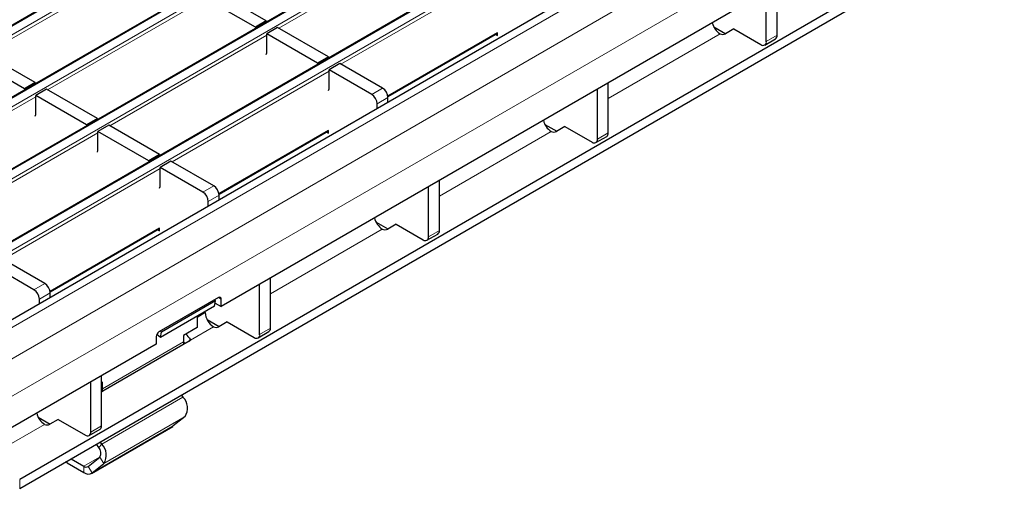
# Model space of a CAD drawing. Units: millimetres. Extents: x 0 to 420, y 0 to 297.
# Drawn here: x 308 to 334, y 101 to 114 of the extents above; entities that cross this region are included whole.
import ezdxf

# ---------------------------------------------------------------- set-up
doc = ezdxf.new("R2010")
doc.units = ezdxf.units.MM

msp = doc.modelspace()

# ---------------------------------------------------------------- linework, layer by layer
at = {"color": 7, "linetype": 'Continuous', "lineweight": 25}
for p, q in [((339.7167, 131.9474), (269.0768, 91.1679)), ((341.3431, 131.0086), (270.7031, 90.229)), ((342.9694, 130.0697), (272.3295, 89.2901)), ((344.5958, 129.1308), (273.9558, 88.3513)), ((346.2627, 128.0394), (275.6227, 87.2598)), ((347.6941, 126.0501), (313.2226, 106.1502)), ((347.4819, 124.4578), (307.9547, 101.6392)), ((347.4819, 124.2129), (307.9547, 101.3943)), ((314.4006, 113.6066), (313.0713, 114.3741)), ((327.4736, 113.0706), (327.4736, 114.3771)), ((327.7565, 113.2339), (327.7565, 114.5404)), ((314.1178, 113.4434), (312.7884, 114.2108)), ((314.4006, 113.6066), (314.1178, 113.4434)), ((314.4006, 113.6066), (314.4006, 113.5773)), ((314.1178, 113.4434), (314.1178, 113.414)), ((314.6976, 113.4352), (314.4148, 113.2719)), ((314.4148, 112.7713), (314.4148, 113.2719)), ((315.7441, 112.5045), (314.4148, 113.2719)), ((316.027, 112.6678), (314.6976, 113.4352)), ((317.5809, 111.6332), (320.4422, 113.285)), ((320.4422, 113.2243), (320.4422, 113.298)), ((326.1004, 113.4551), (326.4123, 113.275)), ((326.2641, 113.2708), (326.2645, 113.2706)), ((326.6245, 113.3975), (326.4053, 113.271)), ((326.6251, 113.3972), (327.3322, 112.9889)), ((320.3896, 113.2546), (320.4422, 113.2243)), ((327.4322, 112.979), (327.715, 113.1423)), ((308.3591, 111.9967), (307.0298, 112.7641)), ((314.4006, 112.7331), (314.4148, 112.7713)), ((308.0763, 111.8334), (306.7469, 112.6008)), ((316.027, 112.6678), (315.7441, 112.5045)), ((315.7441, 112.5045), (315.7441, 112.4751)), ((316.027, 112.6678), (316.027, 112.6384)), ((316.324, 112.4963), (316.0411, 112.333)), ((317.4412, 111.8514), (316.324, 112.4963)), ((316.0411, 111.8325), (316.0411, 112.333)), ((317.1584, 111.6881), (316.0411, 112.333)), ((308.3591, 111.9967), (308.0763, 111.8334)), ((308.3591, 111.9967), (308.3591, 111.9673)), ((323.3413, 110.6851), (323.3413, 111.9916)), ((308.0763, 111.8334), (308.0763, 111.8041)), ((308.6561, 111.8252), (308.3733, 111.662)), ((309.9855, 111.0578), (308.6561, 111.8252)), ((316.027, 111.7943), (316.0411, 111.8325)), ((323.0585, 110.5218), (323.0585, 111.8283)), ((308.3733, 111.1614), (308.3733, 111.662)), ((309.7026, 110.8945), (308.3733, 111.662)), ((317.5826, 111.4828), (317.5826, 111.6064)), ((317.2998, 111.3195), (317.2998, 111.4431)), ((308.3591, 111.1232), (308.3733, 111.1614)), ((309.9855, 111.0578), (309.7026, 110.8945)), ((309.9855, 111.0578), (309.9855, 111.0285)), ((309.7026, 110.8945), (309.7026, 110.8652)), ((310.2825, 110.8864), (309.9996, 110.7231)), ((309.9996, 110.2225), (309.9996, 110.7231)), ((311.329, 109.9557), (309.9996, 110.7231)), ((311.6118, 110.1189), (310.2825, 110.8864)), ((313.1657, 109.0844), (316.027, 110.7362)), ((315.9744, 110.7058), (316.027, 110.6755)), ((316.027, 110.6755), (316.027, 110.7491)), ((321.6852, 110.9063), (321.9972, 110.7262)), ((321.8489, 110.722), (321.8493, 110.7218)), ((322.2093, 110.8487), (321.9901, 110.7221)), ((322.2099, 110.8483), (322.917, 110.4401)), ((323.017, 110.4302), (323.2999, 110.5935)), ((309.9855, 110.1843), (309.9996, 110.2225)), ((311.6118, 110.1189), (311.329, 109.9557)), ((311.329, 109.9557), (311.329, 109.9263)), ((311.6118, 110.1189), (311.6118, 110.0896)), ((311.9088, 109.9475), (311.626, 109.7842)), ((313.026, 109.3025), (311.9088, 109.9475)), ((311.626, 109.2836), (311.626, 109.7842)), ((312.7432, 109.1393), (311.626, 109.7842)), ((318.9261, 108.1362), (318.9261, 109.4427)), ((311.6118, 109.2454), (311.626, 109.2836)), ((318.6433, 107.973), (318.6433, 109.2795)), ((312.8846, 108.7706), (312.8846, 108.8943)), ((313.1674, 108.9339), (313.1674, 109.0576)), ((308.7505, 106.5355), (311.6118, 108.1873)), ((311.5592, 108.157), (311.6118, 108.1266)), ((311.6118, 108.1266), (311.6118, 108.2003)), ((317.27, 108.3575), (317.582, 108.1774)), ((317.4337, 108.1732), (317.4341, 108.173)), ((317.7941, 108.2998), (317.5749, 108.1733)), ((317.7948, 108.2995), (318.5019, 107.8913)), ((318.6019, 107.8814), (318.8847, 108.0447)), ((308.6109, 106.7537), (307.4936, 107.3987)), ((308.328, 106.5904), (307.2108, 107.2354)), ((314.5109, 105.5874), (314.5109, 106.8939)), ((314.2281, 105.4241), (314.2281, 106.7306)), ((308.4694, 106.2218), (308.4694, 106.3455)), ((308.7523, 106.3851), (308.7523, 106.5088)), ((313.1519, 106.387), (311.5963, 105.4889)), ((313.0467, 106.3262), (313.0773, 106.3017)), ((313.2226, 106.1502), (313.2226, 106.3461)), ((313.0503, 106.1569), (311.6361, 105.3405)), ((313.0773, 106.3017), (311.6631, 105.4853)), ((313.0503, 106.1569), (313.0773, 106.3017)), ((313.0659, 106.2406), (313.2226, 106.1502)), ((312.5931, 105.893), (312.5931, 105.6018)), ((312.8068, 105.9916), (312.8068, 106.0164)), ((312.8548, 105.8086), (313.1668, 105.6285)), ((312.5931, 105.6018), (312.2396, 105.3977)), ((313.0185, 105.6244), (313.019, 105.6241)), ((313.379, 105.751), (313.1598, 105.6245)), ((313.3796, 105.7507), (314.0867, 105.3425)), ((311.5255, 105.3665), (311.5255, 105.1705)), ((311.6361, 105.3405), (311.5378, 105.4194)), ((311.6631, 105.4853), (311.6324, 105.5098)), ((311.6361, 105.3405), (311.6631, 105.4853)), ((312.2396, 105.3977), (312.2396, 105.226)), ((314.1867, 105.3326), (314.4695, 105.4958)), ((311.5255, 105.1705), (277.0541, 85.2705)), ((312.3876, 105.244), (310.1249, 103.9378)), ((312.2796, 105.1817), (312.2396, 105.2273)), ((310.0958, 103.0386), (310.0958, 104.3451)), ((309.8129, 102.8753), (309.8129, 104.1818)), ((310.1182, 104.1731), (310.0958, 104.1602)), ((310.1182, 104.0014), (310.1182, 104.1731)), ((312.1858, 103.8369), (312.2225, 103.7859)), ((308.4397, 103.2598), (308.7516, 103.0797)), ((312.277, 103.277), (311.9706, 103.0322)), ((308.6034, 103.0755), (308.6038, 103.0753)), ((308.9638, 103.2022), (308.7446, 103.0757)), ((308.9644, 103.2018), (309.6715, 102.7936)), ((309.8326, 101.7962), (311.9539, 103.0209)), ((311.9706, 103.0322), (311.9539, 103.0209)), ((309.7715, 102.7837), (310.0543, 102.947)), ((310.0201, 102.4744), (309.9629, 102.5536)), ((310.1012, 102.5613), (310.0645, 102.6122)), ((309.741, 101.9751), (310.0473, 102.2199)), ((309.199, 102.0664), (309.6326, 101.816)), ((309.3004, 102.1711), (309.6326, 101.9793)), ((309.8493, 101.8076), (310.1557, 102.0524))]:
    msp.add_line(p, q, dxfattribs=at)
at = {"color": 8, "linetype": 'Continuous', "lineweight": 18}
for p, q in [((339.7467, 131.9445), (269.1068, 91.1649)), ((269.3048, 91.0506), (339.9447, 131.8302)), ((341.3731, 131.0056), (270.7331, 90.226)), ((270.9311, 90.1117), (341.5711, 130.8913)), ((342.9994, 130.0667), (272.3595, 89.2872)), ((272.5575, 89.1729), (343.1974, 129.9524)), ((344.6258, 129.1279), (273.9858, 88.3483)), ((274.1838, 88.234), (344.8238, 129.0136)), ((346.5627, 128.0097), (275.9227, 87.2301)), ((347.2698, 127.6015), (276.6298, 86.8219)), ((347.6941, 126.8667), (277.0541, 86.0871)), ((318.83, 115.7874), (314.7265, 113.4185)), ((311.1621, 115.1163), (307.0586, 112.7475)), ((320.4563, 114.8486), (316.3528, 112.4797)), ((312.7884, 114.1775), (308.685, 111.8086)), ((317.5778, 111.6517), (320.4427, 113.3056)), ((326.2645, 113.2706), (323.3413, 111.5831)), ((314.4148, 113.2386), (310.3113, 110.8697)), ((327.4736, 113.0706), (327.7565, 113.2339)), ((316.0411, 112.2997), (311.9377, 109.9308)), ((317.1584, 111.6881), (317.4412, 111.8514)), ((308.3733, 111.6286), (304.2698, 109.2598)), ((317.5826, 111.6064), (317.2998, 111.4431)), ((309.9996, 110.6898), (305.8961, 108.3209)), ((313.1626, 109.1029), (316.0276, 110.7568)), ((321.8493, 110.7218), (318.9261, 109.0343)), ((323.0585, 110.5218), (323.3413, 110.6851)), ((311.626, 109.7509), (307.5225, 107.382)), ((312.7432, 109.1393), (313.026, 109.3025)), ((313.1674, 109.0576), (312.8846, 108.8943)), ((308.7474, 106.5541), (311.6124, 108.208)), ((317.4341, 108.173), (314.5109, 106.4854)), ((318.6433, 107.973), (318.9261, 108.1362)), ((308.328, 106.5904), (308.6109, 106.7537)), ((308.7523, 106.5088), (308.4694, 106.3455)), ((313.2226, 106.3461), (313.1519, 106.387)), ((312.8068, 105.9916), (312.5931, 105.8682)), ((313.019, 105.6241), (312.4157, 105.2759)), ((314.2281, 105.4241), (314.5109, 105.5874)), ((312.4069, 105.3185), (312.3932, 105.2392)), ((312.2396, 105.226), (310.1182, 104.0014)), ((310.0958, 104.0144), (310.1182, 104.0014)), ((312.2225, 103.7859), (310.1012, 102.5613)), ((312.277, 103.277), (310.1557, 102.0524)), ((308.6038, 103.0753), (305.6806, 101.3878)), ((309.8129, 102.8753), (310.0958, 103.0386)), ((311.9706, 103.0322), (309.8493, 101.8076)), ((310.0201, 102.4744), (310.1012, 102.5613)), ((310.0421, 102.2158), (309.6326, 101.9793)), ((310.1557, 102.0524), (310.0473, 102.2199)), ((309.199, 102.1126), (309.199, 102.0664)), ((309.6326, 101.816), (309.6326, 101.9793)), ((309.741, 101.9751), (309.8493, 101.8076)), ((307.9547, 101.6392), (307.9547, 101.3943))]:
    msp.add_line(p, q, dxfattribs=at)
at = {"color": 7, "linetype": 'Continuous', "lineweight": 25, "flags": 128}
for points in [[(312.2396, 105.226), (312.2375, 105.1881), (312.2317, 105.154)], [(310.1107, 103.931), (310.1162, 103.9635), (310.1182, 104.0014)], [(309.199, 102.0664), (309.1741, 102.0839), (309.1647, 102.0928)]]:
    msp.add_lwpolyline(points, dxfattribs=at)
at = {"color": 7, "linetype": 'Continuous', "lineweight": 25}
for centre, radius, start, end in [((326.5158, 113.6622), 0.4653, 192.4501, 237.24863), ((326.3345, 113.4076), 0.1539, 242.91711, 297.36681), ((327.3874, 113.0566), 0.0873, 230.79671, 9.21404), ((327.6613, 113.2218), 0.0959, 304.05635, 7.25583), ((317.2756, 111.5924), 0.3074, 2.60548, 57.39452), ((316.9927, 111.4292), 0.3074, 2.60548, 57.39452), ((322.1006, 111.1134), 0.4653, 192.4501, 237.24863), ((321.9194, 110.8588), 0.1539, 242.91711, 297.36681), ((323.2462, 110.673), 0.0959, 304.05635, 7.25583), ((322.9722, 110.5078), 0.0873, 230.79671, 9.21404), ((312.5776, 108.8803), 0.3074, 2.60548, 57.39452), ((312.8604, 109.0436), 0.3074, 2.60548, 57.39452), ((317.6855, 108.5645), 0.4653, 192.4501, 237.24863), ((317.5042, 108.31), 0.1539, 242.91711, 297.36681), ((318.831, 108.1241), 0.0959, 304.05635, 7.25583), ((318.5571, 107.959), 0.0873, 230.79671, 9.21404), ((308.1624, 106.3315), 0.3074, 2.60548, 57.39452), ((308.4452, 106.4948), 0.3074, 2.60548, 57.39452), ((313.1795, 106.3531), 0.0437, 350.78596, 129.20329), ((313.2675, 106.0126), 0.4612, 182.61079, 237.32611), ((313.089, 105.7612), 0.1539, 242.91711, 297.36681), ((314.4158, 105.5753), 0.0959, 304.05635, 7.25583), ((311.6791, 105.3595), 0.1537, 122.60548, 177.39452), ((312.7, 105.6796), 0.4651, 211.71001, 230.93057), ((314.1419, 105.4102), 0.0873, 230.79671, 9.21404), ((312.3625, 105.2945), 0.0564, 296.47404, 340.71326), ((310.0657, 104.0431), 0.1208, 284.40572, 299.31395), ((311.9318, 103.4974), 0.4095, 327.43213, 44.77908), ((308.8551, 103.4669), 0.4653, 192.4501, 237.24863), ((308.6738, 103.2123), 0.1539, 242.91711, 297.36681), ((310.0006, 103.0265), 0.0959, 304.05635, 7.25583), ((309.7267, 102.8613), 0.0873, 230.79671, 9.21404), ((309.8747, 102.3301), 0.2048, 327.43213, 44.77908), ((309.8105, 102.2728), 0.4095, 327.43213, 44.77908), ((309.6898, 102.0556), 0.0953, 233.11455, 302.44006), ((309.747, 101.9685), 0.1906, 233.11455, 302.44006)]:
    msp.add_arc(centre, radius, start, end, dxfattribs=at)
msp.add_open_spline([(312.4157, 105.2759), (312.4168, 105.2844), (312.4183, 105.2958), (312.4139, 105.3097), (312.4104, 105.3153), (312.408, 105.3175), (312.4069, 105.3185)], degree=3, knots=[0, 0, 0, 0, 0.6230943, 0.8368548, 0.9235536, 1, 1, 1, 1], dxfattribs=at)

doc.saveas('drawing.dxf')
